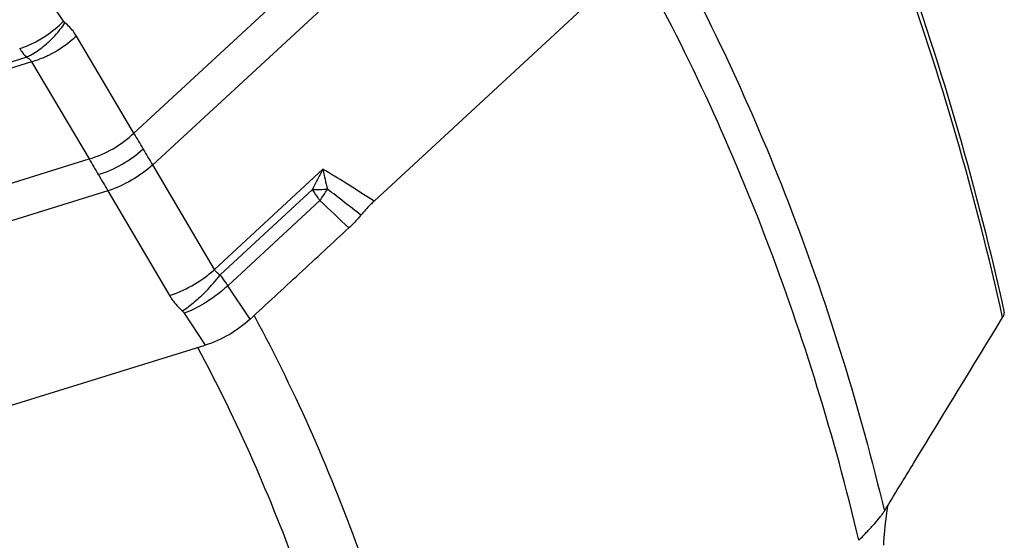
# Model space of a CAD drawing. Units: millimetres. Extents: x 0 to 594, y 0 to 420.
# Drawn here: x 123 to 135, y 145 to 151 of the extents above; entities that cross this region are included whole.
import ezdxf

# ---------------------------------------------------------------- set-up
doc = ezdxf.new("R2010")
doc.units = ezdxf.units.MM
doc.header["$LTSCALE"] = 32.67
doc.layers.add('607065213-000_CL', color=7, linetype='CONTINUOUS')
doc.layers.add('607092202-000_CL', color=7, linetype='CONTINUOUS')

msp = doc.modelspace()

# ---------------------------------------------------------------- linework, layer by layer
at = {"layer": '607065213-000_CL', "color": 9, "linetype": 'CONTINUOUS'}
for p, q in [((124.5431, 150.1249), (129.7839, 154.977)), ((130.0063, 154.6003), (124.7655, 149.7482)), ((123.7107, 151.4495), (123.4822, 151.7891)), ((124.5431, 150.1249), (123.8641, 151.2722)), ((121.8644, 150.5884), (123.2706, 151.023)), ((123.3348, 150.9661), (121.6812, 150.455)), ((123.3348, 150.9661), (124.0138, 149.8188)), ((117.2511, 147.7287), (124.0138, 149.8188)), ((125.4943, 148.5106), (124.7655, 149.7482)), ((125.4943, 148.5106), (126.7758, 149.697)), ((124.2362, 149.4421), (117.4735, 147.352)), ((124.2362, 149.4421), (124.965, 148.2045)), ((126.6516, 149.4565), (125.5618, 148.4475)), ((126.7401, 149.3279), (125.6527, 148.3211)), ((125.9154, 147.9236), (125.6527, 148.3211)), ((125.1364, 147.9945), (125.3855, 147.6174))]:
    msp.add_line(p, q, dxfattribs=at)
at = {"layer": '607065213-000_CL', "color": 7, "linetype": 'CONTINUOUS'}
for p, q in [((127.38, 149.3192), (131.2162, 152.8708)), ((120.4353, 146.0876), (125.3855, 147.6175))]:
    msp.add_line(p, q, dxfattribs=at)
at = {"layer": '607065213-000_CL', "color": 9, "linetype": 'CONTINUOUS'}
for centre, radius, start, end in [((88.4898, 128.594), 41.9931, 30.55282, 30.8456), ((84.1667, 126.0443), 47.0121, 30.27889, 30.55056), ((189.109, 188.0005), 75.4667, 210.393777, 210.55669), ((197.0773, 192.7018), 84.7185, 210.554952, 210.705711), ((132.5433, 146.5753), 6.5582, 151.57545, 153.94062), ((130.4318, 150.4095), 3.7248, 191.0275, 194.73278), ((126.4467, 158.5332), 9.079, 271.29345, 272.41639), ((125.388, 150.3244), 1.6796, 323.60893, 328.30231), ((125.4643, 150.2766), 1.5896, 328.3232, 329.18309), ((97.983, 112.0154), 47.2696, 51.78446, 52.39187), ((150.1727, 173.9282), 33.9745, 226.39258, 227.18734), ((123.9335, 149.6837), 2.0444, 315.7041, 322.79598)]:
    msp.add_arc(centre, radius, start, end, dxfattribs=at)
for points, knots in [([(123.425, 151.2276), (123.4517, 151.2429), (123.5542, 151.3069), (123.6483, 151.3846), (123.7107, 151.4495)], [0, 0, 0, 0, 0.2549049, 1, 1, 1, 1]), ([(123.4723, 151.1482), (123.5224, 151.1879), (123.6152, 151.2759), (123.6938, 151.3768), (123.7286, 151.4299)], [0, 0, 0, 0, 0.5015758, 1, 1, 1, 1]), ([(123.8641, 151.2722), (123.855, 151.2875), (123.8171, 151.3458), (123.7689, 151.3975), (123.7286, 151.4299)], [0, 0, 0, 0, 0.25544, 1, 1, 1, 1]), ([(123.8641, 151.2722), (123.8407, 151.2498), (123.7403, 151.1611), (123.6259, 151.0883), (123.5346, 151.0436)], [0, 0, 0, 0, 0.2411466, 1, 1, 1, 1]), ([(123.1935, 151.1246), (123.2129, 151.1308), (123.2926, 151.1589), (123.3693, 151.1956), (123.425, 151.2276)], [0, 0, 0, 0, 0.2405188, 1, 1, 1, 1]), ([(123.1935, 151.1246), (123.1996, 151.1153), (123.2235, 151.0801), (123.2497, 151.0465), (123.2706, 151.023)], [0, 0, 0, 0, 0.2613052, 1, 1, 1, 1]), ([(123.2706, 151.023), (123.2878, 151.0309), (123.3586, 151.0663), (123.425, 151.1107), (123.4723, 151.1482)], [0, 0, 0, 0, 0.2379108, 1, 1, 1, 1]), ([(123.2706, 151.023), (123.2844, 151.0166), (123.3095, 151.0013), (123.3282, 150.9782), (123.3348, 150.9661)], [0, 0, 0, 0, 0.5239028, 1, 1, 1, 1]), ([(123.5346, 151.0436), (123.5181, 151.0356), (123.4532, 151.0056), (123.3858, 150.9809), (123.3348, 150.9661)], [0, 0, 0, 0, 0.2572759, 1, 1, 1, 1]), ([(124.0138, 149.8188), (124.1122, 149.8473), (124.3022, 149.9304), (124.4689, 150.0537), (124.5431, 150.1249)], [0, 0, 0, 0, 0.4989298, 1, 1, 1, 1]), ([(124.1226, 149.6339), (124.2205, 149.6641), (124.4095, 149.7489), (124.5771, 149.8705), (124.6526, 149.9404)], [0, 0, 0, 0, 0.4988827, 1, 1, 1, 1]), ([(124.7655, 149.7482), (124.6888, 149.6799), (124.5207, 149.5604), (124.3332, 149.4742), (124.2362, 149.4421)], [0, 0, 0, 0, 0.5011576, 1, 1, 1, 1]), ([(127.38, 149.3191), (127.2694, 149.3922), (127.0699, 149.5213), (126.8668, 149.6447), (126.7758, 149.697)], [0, 0, 0, 0, 0.5580317, 1, 1, 1, 1]), ([(126.7401, 149.3279), (126.7333, 149.3385), (126.7048, 149.3821), (126.6749, 149.4247), (126.6516, 149.4565)], [0, 0, 0, 0, 0.2430835, 1, 1, 1, 1]), ([(125.3237, 148.38), (125.3391, 148.3901), (125.3982, 148.4306), (125.4546, 148.4752), (125.4943, 148.5106)], [0, 0, 0, 0, 0.2573028, 1, 1, 1, 1]), ([(125.5618, 148.4475), (125.5474, 148.4548), (125.5211, 148.4723), (125.5014, 148.4974), (125.4943, 148.5106)], [0, 0, 0, 0, 0.5179805, 1, 1, 1, 1]), ([(125.6527, 148.3211), (125.6458, 148.3317), (125.6171, 148.375), (125.5862, 148.4167), (125.5618, 148.4475)], [0, 0, 0, 0, 0.2434337, 1, 1, 1, 1]), ([(124.965, 148.2045), (124.9953, 148.2145), (125.1203, 148.2609), (125.239, 148.3241), (125.3237, 148.38)], [0, 0, 0, 0, 0.239075, 1, 1, 1, 1]), ([(125.3968, 148.2559), (125.3522, 148.2102), (125.2624, 148.1263), (125.1651, 148.0511), (125.1163, 148.018)], [0, 0, 0, 0, 0.5199149, 1, 1, 1, 1]), ([(125.6527, 148.3211), (125.6377, 148.3069), (125.5744, 148.2495), (125.5064, 148.1973), (125.4527, 148.1609)], [0, 0, 0, 0, 0.2412572, 1, 1, 1, 1]), ([(124.965, 148.2045), (124.9749, 148.1877), (125.0183, 148.1202), (125.072, 148.0595), (125.1163, 148.018)], [0, 0, 0, 0, 0.2429017, 1, 1, 1, 1]), ([(125.4527, 148.1609), (125.4272, 148.1436), (125.3266, 148.0796), (125.219, 148.026), (125.1364, 147.9945)], [0, 0, 0, 0, 0.2583392, 1, 1, 1, 1])]:
    msp.add_open_spline(points, degree=3, knots=knots, dxfattribs=at)
for points in [[(123.7286, 151.4299), (123.7217, 151.4355), (123.7157, 151.4422), (123.7107, 151.4495)], [(125.1163, 148.018), (125.1238, 148.011), (125.1307, 148.0031), (125.1364, 147.9945)]]:
    msp.add_open_spline(points, degree=3, dxfattribs=at)
at = {"layer": '607065213-000_CL', "color": 7, "linetype": 'CONTINUOUS'}
for points, knots in [([(127.38, 149.3191), (127.3659, 149.306), (127.3116, 149.2539), (127.2603, 149.1985), (127.2251, 149.155)], [0, 0, 0, 0, 0.2566976, 1, 1, 1, 1]), ([(127.2251, 149.155), (127.2146, 149.142), (127.1701, 149.0896), (127.1219, 149.0404), (127.0836, 149.0052)], [0, 0, 0, 0, 0.2430711, 1, 1, 1, 1]), ([(125.9154, 147.9236), (126.0124, 148.0141), (126.2077, 148.1938), (126.4993, 148.4645), (126.7917, 148.7346), (126.9859, 148.9153), (127.0836, 149.0052)], [0, 0, 0, 0, 0.2499937, 0.5000023, 0.7499973, 1, 1, 1, 1]), ([(125.9154, 147.9236), (125.8402, 147.8535), (125.6722, 147.7324), (125.4833, 147.6477), (125.3855, 147.6174)], [0, 0, 0, 0, 0.5011373, 1, 1, 1, 1])]:
    msp.add_open_spline(points, degree=3, knots=knots, dxfattribs=at)
at = {"layer": '607092202-000_CL', "color": 9, "linetype": 'CONTINUOUS'}
msp.add_line((125.9625, 147.9673), (125.9701, 147.9531), dxfattribs=at)
at = {"layer": '607092202-000_CL', "color": 7, "linetype": 'CONTINUOUS'}
for points, knots in [([(131.8336, 156.2381), (132.5109, 154.9636), (133.6971, 152.274), (134.5072, 149.4499), (134.8261, 147.9991)], [0, 0, 0, 0, 0.4928009, 1, 1, 1, 1]), ([(134.8061, 147.9441), (134.8126, 147.9547), (134.8208, 147.9694), (134.8264, 147.9885), (134.8267, 147.9961), (134.8261, 147.9991)], [0, 0, 0, 0, 0.6271764, 0.841777, 1, 1, 1, 1]), ([(133.4094, 145.6552), (133.526, 145.8461), (133.9919, 146.6089), (134.4574, 147.372), (134.8061, 147.9441)], [0, 0, 0, 0, 0.2503214, 1, 1, 1, 1]), ([(133.1083, 145.3102), (133.1419, 145.345), (133.2052, 145.411), (133.2912, 145.5042), (133.3515, 145.5747), (133.3887, 145.6237), (133.4033, 145.6452), (133.4094, 145.6552)], [0, 0, 0, 0, 0.3163399, 0.598142, 0.8299668, 0.9232171, 1, 1, 1, 1]), ([(133.4462, 145.7156), (133.4407, 145.6783), (133.4198, 145.5243), (133.4054, 145.3694), (133.3979, 145.2519)], [0, 0, 0, 0, 0.2426728, 1, 1, 1, 1])]:
    msp.add_open_spline(points, degree=3, knots=knots, dxfattribs=at)
at = {"layer": '607092202-000_CL', "color": 9, "linetype": 'CONTINUOUS'}
for points, knots in [([(134.8061, 147.9441), (134.4874, 149.3873), (133.6786, 152.194), (132.4944, 154.8658), (131.8188, 156.1301)], [0, 0, 0, 0, 0.5076394, 1, 1, 1, 1]), ([(130.7971, 152.4828), (131.3773, 151.4291), (132.4021, 149.2025), (133.1202, 146.8603), (133.4094, 145.6552)], [0, 0, 0, 0, 0.4925435, 1, 1, 1, 1]), ([(133.1083, 145.3102), (132.8203, 146.5251), (132.0998, 148.885), (131.0626, 151.1255), (130.4741, 152.1837)], [0, 0, 0, 0, 0.5076475, 1, 1, 1, 1]), ([(125.9701, 147.9531), (126.4613, 147.0407), (127.3126, 145.1026), (128.1619, 141.995), (128.589, 138.7054), (128.5865, 136.4617), (128.5156, 135.3312)], [0, 0, 0, 0, 0.2385515, 0.485099, 0.7392472, 1, 1, 1, 1]), ([(127.7802, 135.5641), (127.8387, 136.6419), (127.8251, 138.78), (127.4002, 141.9129), (126.5795, 144.8727), (125.765, 146.7196), (125.2964, 147.59)], [0, 0, 0, 0, 0.2606437, 0.5147237, 0.761298, 1, 1, 1, 1])]:
    msp.add_open_spline(points, degree=3, knots=knots, dxfattribs=at)

doc.saveas('drawing.dxf')
